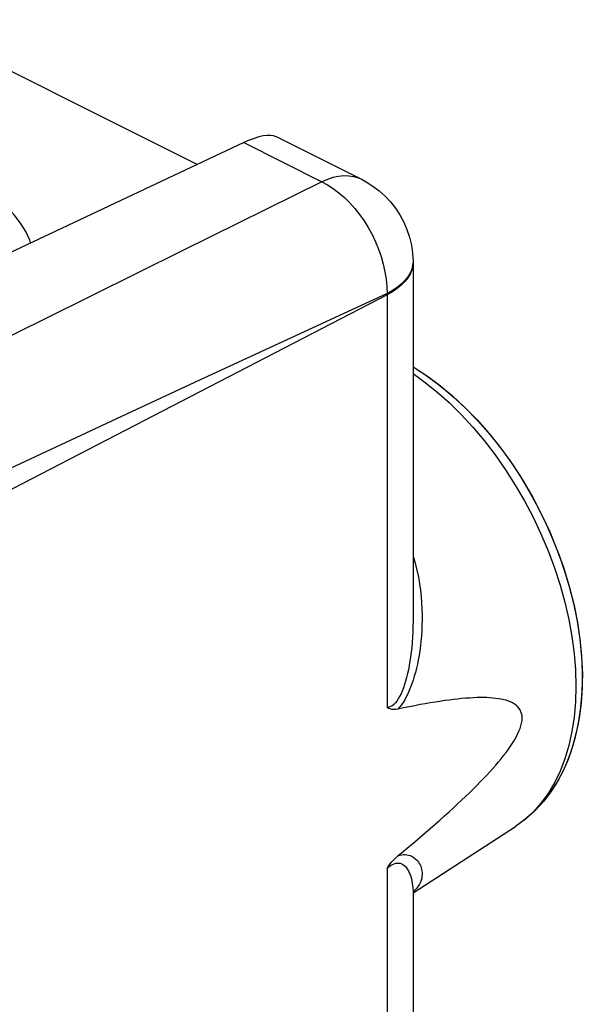
# Model space of a CAD drawing. Units: inches. Extents: x 85.8 to 124.8, y 122.9 to 174.2.
# Drawn here: x 118.7 to 124.8, y 160.2 to 170.8 of the extents above; entities that cross this region are included whole.
import ezdxf

# ---------------------------------------------------------------- set-up
doc = ezdxf.new("R2010")
doc.units = ezdxf.units.IN
doc.header["$MEASUREMENT"] = 0
for name, color, linetype in [('ASSI', 7, 'Continuous'), ('DRAFT', 7, 'Continuous'), ('RACCORDO', 7, 'Continuous')]:
    doc.layers.add(name, color=color, linetype=linetype)

# ---------------------------------------------------------------- blocks, each defined once
blk = doc.blocks.new('block 195')
at = {"layer": 'ASSI', "color": 7, "lineweight": 25, "true_color": 0xffffff}
blk.add_lwpolyline([(121.978, 169.067), (120.472, 168.321)], dxfattribs=at)
blk = doc.blocks.new('block 196')
at = {"layer": 'ASSI', "color": 7, "lineweight": 25, "true_color": 0xffffff}
blk.add_lwpolyline([(120.472, 168.321), (118.985, 167.586)], dxfattribs=at)
blk = doc.blocks.new('block 197')
at = {"layer": 'ASSI', "color": 7, "lineweight": 25, "true_color": 0xffffff}
blk.add_lwpolyline([(118.985, 167.586), (117.498, 166.852)], dxfattribs=at)
blk = doc.blocks.new('block 200')
at = {"layer": 'ASSI', "color": 7, "lineweight": 25, "true_color": 0xffffff}
blk.add_lwpolyline([(121.131, 169.491), (117.758, 167.905)], dxfattribs=at)
blk = doc.blocks.new('block 222')
at = {"layer": 'ASSI', "color": 7, "lineweight": 25, "true_color": 0xffffff}
blk.add_lwpolyline([(122.685, 167.843), (108.291, 160.39)], dxfattribs=at)
blk = doc.blocks.new('block 225')
at = {"layer": 'ASSI', "color": 7, "lineweight": 25, "true_color": 0xffffff}
blk.add_lwpolyline([(120.599, 166.891), (119.915, 166.574), (117.829, 165.603)], dxfattribs=at)
blk = doc.blocks.new('block 226')
at = {"layer": 'ASSI', "color": 7, "lineweight": 25, "true_color": 0xffffff}
blk.add_lwpolyline([(122.685, 167.857), (120.599, 166.891)], dxfattribs=at)
blk = doc.blocks.new('block 247')
at = {"layer": 'ASSI', "color": 7, "lineweight": 25, "true_color": 0xffffff}
blk.add_lwpolyline([(122.8, 161.762), (122.822, 161.769), (122.843, 161.774), (122.863, 161.776), (122.882, 161.776), (122.9, 161.775), (122.918, 161.771), (122.934, 161.766), (122.95, 161.759), (122.964, 161.751), (122.978, 161.742), (122.991, 161.732), (123.003, 161.72), (123.014, 161.708), (123.024, 161.695), (123.033, 161.681), (123.042, 161.666), (123.049, 161.65), (123.055, 161.633), (123.059, 161.616), (123.063, 161.599), (123.064, 161.58), (123.065, 161.561), (123.063, 161.541), (123.06, 161.521), (123.054, 161.5), (123.046, 161.478), (123.035, 161.456), (123.02, 161.433)], dxfattribs=at)
blk = doc.blocks.new('block 268')
at = {"layer": 'ASSI', "color": 7, "lineweight": 25, "true_color": 0xffffff}
blk.add_lwpolyline([(122.966, 161.363), (124.077, 162.082)], dxfattribs=at)
blk = doc.blocks.new('block 297')
at = {"layer": 'ASSI', "color": 7, "lineweight": 25, "true_color": 0xffffff}
blk.add_lwpolyline([(122.8, 161.762), (122.925, 161.865)], dxfattribs=at)
blk = doc.blocks.new('block 298')
at = {"layer": 'ASSI', "color": 7, "lineweight": 25, "true_color": 0xffffff}
blk.add_lwpolyline([(124.185, 162.16), (124.077, 162.082)], dxfattribs=at)
blk = doc.blocks.new('block 329')
at = {"layer": 'ASSI', "color": 7, "lineweight": 25, "true_color": 0xffffff}
blk.add_lwpolyline([(122.685, 161.626), (122.704, 161.643), (122.723, 161.657), (122.742, 161.669), (122.76, 161.677), (122.778, 161.683), (122.795, 161.685), (122.812, 161.685), (122.828, 161.682), (122.843, 161.676), (122.857, 161.668), (122.871, 161.658), (122.883, 161.646), (122.895, 161.632), (122.906, 161.616), (122.916, 161.599), (122.925, 161.58), (122.934, 161.56), (122.941, 161.539), (122.948, 161.516), (122.954, 161.493), (122.958, 161.468), (122.962, 161.442), (122.964, 161.416), (122.966, 161.388), (122.966, 161.38)], dxfattribs=at)
blk = doc.blocks.new('block 330')
at = {"layer": 'ASSI', "color": 7, "lineweight": 25, "true_color": 0xffffff}
blk.add_lwpolyline([(122.925, 161.865), (122.984, 161.915), (123.042, 161.964), (123.098, 162.012), (123.153, 162.059), (123.206, 162.106), (123.258, 162.151), (123.308, 162.196), (123.356, 162.239), (123.403, 162.282), (123.449, 162.325), (123.493, 162.366), (123.536, 162.407), (123.577, 162.447), (123.617, 162.486), (123.656, 162.525), (123.694, 162.563), (123.73, 162.601), (123.765, 162.637), (123.799, 162.674), (123.831, 162.71), (123.862, 162.745), (123.892, 162.78), (123.921, 162.815), (123.948, 162.849), (123.974, 162.883), (123.999, 162.917), (124.022, 162.95), (124.044, 162.983), (124.064, 163.016), (124.083, 163.048), (124.1, 163.08), (124.114, 163.112), (124.126, 163.143), (124.136, 163.173), (124.143, 163.201), (124.148, 163.229), (124.149, 163.256), (124.148, 163.28), (124.143, 163.304), (124.136, 163.325), (124.127, 163.345), (124.114, 163.363), (124.1, 163.38), (124.083, 163.395), (124.065, 163.408), (124.044, 163.42), (124.023, 163.43), (123.999, 163.44), (123.975, 163.448), (123.949, 163.455), (123.921, 163.46), (123.892, 163.465), (123.862, 163.469), (123.831, 163.473), (123.799, 163.475), (123.765, 163.477), (123.73, 163.477), (123.694, 163.477), (123.656, 163.477), (123.617, 163.475), (123.577, 163.473), (123.536, 163.47), (123.493, 163.466), (123.448, 163.462), (123.403, 163.457), (123.356, 163.451), (123.307, 163.445), (123.257, 163.437), (123.206, 163.429), (123.153, 163.421), (123.098, 163.411), (123.042, 163.401), (122.984, 163.39), (122.925, 163.379), (122.863, 163.366), (122.8, 163.353)], dxfattribs=at)
blk = doc.blocks.new('block 361')
at = {"layer": 'ASSI', "color": 7, "lineweight": 25, "true_color": 0xffffff}
blk.add_lwpolyline([(122.934, 168.078), (122.909, 168.037), (122.877, 167.997), (122.838, 167.959), (122.793, 167.923), (122.742, 167.889), (122.685, 167.857)], dxfattribs=at)
blk = doc.blocks.new('block 362')
at = {"layer": 'ASSI', "color": 7, "lineweight": 25, "true_color": 0xffffff}
blk.add_lwpolyline([(123.003, 161.41), (122.981, 161.386), (122.966, 161.372)], dxfattribs=at)
blk = doc.blocks.new('block 365')
at = {"layer": 'ASSI', "color": 7, "lineweight": 25, "true_color": 0xffffff}
blk.add_lwpolyline([(123.02, 161.433), (123.003, 161.41)], dxfattribs=at)
blk = doc.blocks.new('block 376')
at = {"layer": 'ASSI', "color": 7, "lineweight": 25, "true_color": 0xffffff}
blk.add_lwpolyline([(122.685, 161.626), (122.701, 161.652), (122.718, 161.676), (122.737, 161.699), (122.757, 161.721), (122.778, 161.742), (122.8, 161.762)], dxfattribs=at)
blk = doc.blocks.new('block 404')
at = {"layer": 'ASSI', "color": 7, "lineweight": 25, "true_color": 0xffffff}
blk.add_lwpolyline([(122.963, 168.151), (122.952, 168.108), (122.934, 168.066), (122.91, 168.025), (122.878, 167.985), (122.839, 167.946), (122.794, 167.909), (122.742, 167.875), (122.685, 167.843)], dxfattribs=at)
blk = doc.blocks.new('block 405')
at = {"layer": 'ASSI', "color": 7, "lineweight": 25, "true_color": 0xffffff}
blk.add_lwpolyline([(122.962, 168.162), (122.952, 168.12), (122.934, 168.078)], dxfattribs=at)
blk = doc.blocks.new('block 408')
at = {"layer": 'ASSI', "color": 7, "lineweight": 25, "true_color": 0xffffff}
blk.add_lwpolyline([(122.8, 163.353), (122.778, 163.35), (122.757, 163.349), (122.737, 163.35), (122.718, 163.354), (122.701, 163.361), (122.685, 163.369)], dxfattribs=at)
blk = doc.blocks.new('block 449')
at = {"layer": 'ASSI', "color": 7, "lineweight": 25, "true_color": 0xffffff}
blk.add_lwpolyline([(122.685, 167.857), (122.685, 163.369)], dxfattribs=at)
blk = doc.blocks.new('block 450')
at = {"layer": 'ASSI', "color": 7, "lineweight": 25, "true_color": 0xffffff}
blk.add_lwpolyline([(122.685, 161.626), (122.685, 153.929)], dxfattribs=at)
blk = doc.blocks.new('block 452')
at = {"layer": 'ASSI', "color": 7, "lineweight": 25, "true_color": 0xffffff}
blk.add_lwpolyline([(122.966, 168.203), (122.966, 164.312)], dxfattribs=at)
blk = doc.blocks.new('block 453')
at = {"layer": 'ASSI', "color": 7, "lineweight": 25, "true_color": 0xffffff}
blk.add_lwpolyline([(122.966, 161.38), (122.966, 154.872)], dxfattribs=at)
blk = doc.blocks.new('block 455')
at = {"layer": 'ASSI', "color": 7, "lineweight": 25, "true_color": 0xffffff}
blk.add_lwpolyline([(122.966, 164.311), (122.966, 164.31)], dxfattribs=at)
blk = doc.blocks.new('block 457')
at = {"layer": 'ASSI', "color": 7, "lineweight": 25, "true_color": 0xffffff}
blk.add_lwpolyline([(122.966, 164.31), (122.965, 164.247), (122.963, 164.188), (122.96, 164.131), (122.956, 164.075), (122.952, 164.022), (122.946, 163.97), (122.94, 163.92), (122.932, 163.872), (122.925, 163.825), (122.916, 163.78), (122.907, 163.737), (122.897, 163.695), (122.886, 163.656), (122.874, 163.618), (122.862, 163.582), (122.849, 163.549), (122.836, 163.518), (122.821, 163.489), (122.806, 163.463), (122.791, 163.44), (122.775, 163.421), (122.758, 163.404), (122.74, 163.39), (122.722, 163.38), (122.704, 163.373), (122.685, 163.369)], dxfattribs=at)
blk = doc.blocks.new('block 460')
at = {"layer": 'ASSI', "color": 7, "lineweight": 25, "true_color": 0xffffff}
blk.add_lwpolyline([(122.966, 168.203), (122.962, 168.162)], dxfattribs=at)
blk = doc.blocks.new('block 461')
at = {"layer": 'ASSI', "color": 7, "lineweight": 25, "true_color": 0xffffff}
blk.add_lwpolyline([(122.966, 168.19), (122.963, 168.151)], dxfattribs=at)
blk = doc.blocks.new('block 520')
at = {"layer": 'ASSI', "color": 7, "lineweight": 25, "true_color": 0xffffff}
blk.add_lwpolyline([(122.961, 168.295), (122.966, 168.203)], dxfattribs=at)
blk = doc.blocks.new('block 569')
at = {"layer": 'ASSI', "color": 7, "lineweight": 25, "true_color": 0xffffff}
blk.add_lwpolyline([(118.822, 168.405), (118.812, 168.436), (118.769, 168.529), (118.713, 168.62), (118.643, 168.71), (118.562, 168.797), (118.469, 168.88), (118.364, 168.961), (118.249, 169.037), (118.122, 169.11), (117.985, 169.178), (117.84, 169.242), (117.687, 169.299), (117.526, 169.352), (117.358, 169.399), (117.183, 169.44), (117.002, 169.475), (116.818, 169.504), (116.631, 169.527), (116.441, 169.543), (116.25, 169.552), (116.057, 169.555), (115.864, 169.551), (115.673, 169.54), (115.484, 169.523), (115.298, 169.499), (115.117, 169.469), (114.94, 169.433), (114.767, 169.391), (114.602, 169.342), (114.446, 169.289), (114.296, 169.23), (114.154, 169.165)], dxfattribs=at)
blk = doc.blocks.new('block 601')
at = {"layer": 'ASSI', "color": 7, "lineweight": 25, "true_color": 0xffffff}
blk.add_lwpolyline([(122.966, 165.015), (122.967, 165.01), (122.99, 164.933), (123.008, 164.857), (123.024, 164.783), (123.037, 164.711), (123.046, 164.641), (123.054, 164.572), (123.059, 164.506), (123.063, 164.441), (123.065, 164.378), (123.065, 164.317), (123.063, 164.258), (123.061, 164.2), (123.057, 164.144), (123.052, 164.09), (123.046, 164.037), (123.039, 163.985), (123.032, 163.935), (123.023, 163.887), (123.013, 163.84), (123.003, 163.795), (122.992, 163.751), (122.98, 163.708), (122.968, 163.667), (122.954, 163.627), (122.94, 163.589), (122.925, 163.553), (122.91, 163.518), (122.893, 163.485), (122.876, 163.454), (122.858, 163.426), (122.84, 163.399), (122.82, 163.375), (122.8, 163.353)], dxfattribs=at)
blk = doc.blocks.new('block 617')
at = {"layer": 'ASSI', "color": 7, "lineweight": 25, "true_color": 0xffffff}
blk.add_lwpolyline([(122.413, 169.09), (122.376, 169.106), (122.325, 169.121), (122.271, 169.129), (122.215, 169.13), (122.157, 169.125), (122.098, 169.112), (122.038, 169.093), (121.978, 169.067)], dxfattribs=at)
blk = doc.blocks.new('block 619')
at = {"layer": 'ASSI', "color": 7, "lineweight": 25, "true_color": 0xffffff}
blk.add_lwpolyline([(122.413, 169.09), (122.413, 169.09)], dxfattribs=at)
blk = doc.blocks.new('block 620')
at = {"layer": 'ASSI', "color": 7, "lineweight": 25, "true_color": 0xffffff}
blk.add_lwpolyline([(120.625, 169.253), (117.484, 170.824)], dxfattribs=at)
blk = doc.blocks.new('block 622')
at = {"layer": 'ASSI', "color": 7, "lineweight": 25, "true_color": 0xffffff}
blk.add_lwpolyline([(121.131, 169.491), (121.978, 169.067)], dxfattribs=at)
blk = doc.blocks.new('block 624')
at = {"layer": 'ASSI', "color": 7, "lineweight": 25, "true_color": 0xffffff}
blk.add_lwpolyline([(121.481, 169.556), (122.413, 169.09)], dxfattribs=at)
blk = doc.blocks.new('block 625')
at = {"layer": 'ASSI', "color": 7, "lineweight": 25, "true_color": 0xffffff}
blk.add_lwpolyline([(122.413, 169.09), (122.458, 169.066), (122.531, 169.02), (122.599, 168.969), (122.663, 168.912), (122.723, 168.849), (122.776, 168.781), (122.824, 168.708), (122.865, 168.631), (122.9, 168.551), (122.928, 168.468), (122.948, 168.382), (122.961, 168.295)], dxfattribs=at)
blk = doc.blocks.new('block 626')
at = {"layer": 'ASSI', "color": 7, "lineweight": 25, "true_color": 0xffffff}
blk.add_lwpolyline([(121.978, 169.067), (122.04, 169.034), (122.102, 168.994), (122.162, 168.949), (122.222, 168.897), (122.279, 168.841), (122.334, 168.779), (122.386, 168.713), (122.435, 168.644), (122.48, 168.571), (122.522, 168.495), (122.559, 168.416), (122.592, 168.337), (122.62, 168.256), (122.644, 168.174), (122.662, 168.093), (122.675, 168.013), (122.683, 167.934), (122.685, 167.857)], dxfattribs=at)
blk = doc.blocks.new('block 627')
at = {"layer": 'ASSI', "color": 7, "lineweight": 25, "true_color": 0xffffff}
blk.add_lwpolyline([(122.966, 167.063), (123.092, 166.982), (123.243, 166.872), (123.389, 166.751), (123.532, 166.618), (123.67, 166.476), (123.801, 166.325), (123.927, 166.166), (124.046, 165.999), (124.158, 165.826), (124.263, 165.647), (124.359, 165.463), (124.447, 165.275), (124.526, 165.084), (124.595, 164.89), (124.655, 164.696), (124.705, 164.5), (124.745, 164.305), (124.775, 164.112), (124.793, 163.92), (124.801, 163.732), (124.797, 163.548), (124.782, 163.369), (124.756, 163.197), (124.719, 163.033), (124.672, 162.878), (124.614, 162.732), (124.546, 162.595), (124.468, 162.469), (124.382, 162.354), (124.287, 162.251), (124.185, 162.16)], dxfattribs=at)
blk = doc.blocks.new('block 628')
at = {"layer": 'ASSI', "color": 7, "lineweight": 25, "true_color": 0xffffff}
blk.add_lwpolyline([(122.966, 166.988), (123.084, 166.904), (123.221, 166.795), (123.356, 166.675), (123.487, 166.546), (123.614, 166.408), (123.737, 166.262), (123.855, 166.108), (123.968, 165.947), (124.074, 165.781), (124.174, 165.609), (124.267, 165.432), (124.352, 165.252), (124.43, 165.068), (124.499, 164.883), (124.559, 164.697), (124.611, 164.51), (124.654, 164.324), (124.687, 164.139), (124.711, 163.957), (124.726, 163.778), (124.731, 163.602), (124.726, 163.432), (124.711, 163.267), (124.687, 163.109), (124.654, 162.958), (124.611, 162.814), (124.559, 162.679), (124.499, 162.554), (124.43, 162.438), (124.352, 162.332), (124.267, 162.237), (124.174, 162.153)], dxfattribs=at)
blk = doc.blocks.new('block 632')
at = {"layer": 'ASSI', "color": 7, "lineweight": 25, "true_color": 0xffffff}
blk.add_open_spline([(121.482, 169.555), (121.415, 169.589), (121.291, 169.566), (121.131, 169.491)], degree=3, dxfattribs=at)
blk = doc.blocks.new('block 786')
at = {"layer": 'RACCORDO', "color": 7, "lineweight": 25, "true_color": 0xffffff}
blk.add_lwpolyline([(121.978, 169.067), (120.472, 168.321)], dxfattribs=at)
blk = doc.blocks.new('block 787')
at = {"layer": 'RACCORDO', "color": 7, "lineweight": 25, "true_color": 0xffffff}
blk.add_lwpolyline([(120.472, 168.321), (118.985, 167.586)], dxfattribs=at)
blk = doc.blocks.new('block 788')
at = {"layer": 'RACCORDO', "color": 7, "lineweight": 25, "true_color": 0xffffff}
blk.add_lwpolyline([(118.985, 167.586), (117.498, 166.852)], dxfattribs=at)
blk = doc.blocks.new('block 793')
at = {"layer": 'RACCORDO', "color": 7, "lineweight": 25, "true_color": 0xffffff}
blk.add_lwpolyline([(121.131, 169.491), (117.758, 167.905)], dxfattribs=at)
blk = doc.blocks.new('block 844')
at = {"layer": 'RACCORDO', "color": 7, "lineweight": 25, "true_color": 0xffffff}
blk.add_lwpolyline([(122.685, 167.843), (108.291, 160.39)], dxfattribs=at)
blk = doc.blocks.new('block 847')
at = {"layer": 'RACCORDO', "color": 7, "lineweight": 25, "true_color": 0xffffff}
blk.add_lwpolyline([(120.599, 166.891), (119.915, 166.574), (117.829, 165.603)], dxfattribs=at)
blk = doc.blocks.new('block 848')
at = {"layer": 'RACCORDO', "color": 7, "lineweight": 25, "true_color": 0xffffff}
blk.add_lwpolyline([(122.685, 167.857), (120.599, 166.891)], dxfattribs=at)
blk = doc.blocks.new('block 877')
at = {"layer": 'RACCORDO', "color": 7, "lineweight": 25, "true_color": 0xffffff}
blk.add_lwpolyline([(122.8, 161.762), (122.822, 161.769), (122.843, 161.774), (122.863, 161.776), (122.882, 161.776), (122.9, 161.775), (122.918, 161.771), (122.934, 161.766), (122.95, 161.759), (122.964, 161.751), (122.978, 161.742), (122.991, 161.732), (123.003, 161.72), (123.014, 161.708), (123.024, 161.695), (123.033, 161.681), (123.042, 161.666), (123.049, 161.65), (123.055, 161.633), (123.059, 161.616), (123.063, 161.599), (123.064, 161.58), (123.065, 161.561), (123.063, 161.541), (123.06, 161.521), (123.054, 161.5), (123.046, 161.478), (123.035, 161.456), (123.02, 161.433), (123.003, 161.41), (122.981, 161.386), (122.966, 161.372)], dxfattribs=at)
blk = doc.blocks.new('block 941')
at = {"layer": 'RACCORDO', "color": 7, "lineweight": 25, "true_color": 0xffffff}
blk.add_lwpolyline([(122.8, 161.762), (122.925, 161.865)], dxfattribs=at)
blk = doc.blocks.new('block 949')
at = {"layer": 'RACCORDO', "color": 7, "lineweight": 25, "true_color": 0xffffff}
blk.add_lwpolyline([(122.685, 161.626), (122.704, 161.643), (122.723, 161.657), (122.742, 161.669), (122.76, 161.677), (122.778, 161.683), (122.795, 161.685), (122.812, 161.685), (122.828, 161.682), (122.843, 161.676), (122.857, 161.668), (122.871, 161.658), (122.883, 161.646), (122.895, 161.632), (122.906, 161.616), (122.916, 161.599), (122.925, 161.58), (122.934, 161.56), (122.941, 161.539), (122.948, 161.516), (122.954, 161.493), (122.958, 161.468), (122.962, 161.442), (122.964, 161.416), (122.966, 161.388)], dxfattribs=at)
blk = doc.blocks.new('block 950')
at = {"layer": 'RACCORDO', "color": 7, "lineweight": 25, "true_color": 0xffffff}
blk.add_lwpolyline([(122.925, 161.865), (122.984, 161.915), (123.042, 161.964), (123.098, 162.012), (123.153, 162.059), (123.206, 162.106), (123.258, 162.151), (123.308, 162.196), (123.356, 162.239), (123.403, 162.282), (123.449, 162.325), (123.493, 162.366), (123.536, 162.407), (123.577, 162.447), (123.617, 162.486), (123.656, 162.525), (123.694, 162.563), (123.73, 162.601), (123.765, 162.637), (123.799, 162.674), (123.831, 162.71), (123.862, 162.745), (123.892, 162.78), (123.921, 162.815), (123.948, 162.849), (123.974, 162.883), (123.999, 162.917), (124.022, 162.95), (124.044, 162.983), (124.064, 163.016), (124.083, 163.048), (124.1, 163.08), (124.114, 163.112), (124.126, 163.143), (124.136, 163.173), (124.143, 163.201), (124.148, 163.229), (124.149, 163.256), (124.148, 163.28), (124.143, 163.304), (124.136, 163.325), (124.127, 163.345), (124.114, 163.363), (124.1, 163.38), (124.083, 163.395), (124.065, 163.408), (124.044, 163.42), (124.023, 163.43), (123.999, 163.44), (123.975, 163.448), (123.949, 163.455), (123.921, 163.46), (123.892, 163.465), (123.862, 163.469), (123.831, 163.473), (123.799, 163.475), (123.765, 163.477), (123.73, 163.477), (123.694, 163.477), (123.656, 163.477), (123.617, 163.475), (123.577, 163.473), (123.536, 163.47), (123.493, 163.466), (123.448, 163.462), (123.403, 163.457), (123.356, 163.451), (123.307, 163.445), (123.257, 163.437), (123.206, 163.429), (123.153, 163.421), (123.098, 163.411), (123.042, 163.401), (122.984, 163.39), (122.925, 163.379), (122.863, 163.366), (122.8, 163.353)], dxfattribs=at)
blk = doc.blocks.new('block 959')
at = {"layer": 'RACCORDO', "color": 7, "lineweight": 25, "true_color": 0xffffff}
blk.add_lwpolyline([(122.934, 168.078), (122.909, 168.037), (122.877, 167.997), (122.838, 167.959), (122.793, 167.923), (122.742, 167.889), (122.685, 167.857)], dxfattribs=at)
blk = doc.blocks.new('block 979')
at = {"layer": 'RACCORDO', "color": 7, "lineweight": 25, "true_color": 0xffffff}
blk.add_lwpolyline([(122.952, 168.12), (122.934, 168.078)], dxfattribs=at)
blk = doc.blocks.new('block 980')
at = {"layer": 'RACCORDO', "color": 7, "lineweight": 25, "true_color": 0xffffff}
blk.add_lwpolyline([(122.685, 161.626), (122.701, 161.652), (122.718, 161.676), (122.737, 161.699), (122.757, 161.721), (122.778, 161.742), (122.8, 161.762)], dxfattribs=at)
blk = doc.blocks.new('block 1002')
at = {"layer": 'RACCORDO', "color": 7, "lineweight": 25, "true_color": 0xffffff}
blk.add_lwpolyline([(122.963, 168.151), (122.952, 168.108), (122.934, 168.066), (122.91, 168.025), (122.878, 167.985), (122.839, 167.946), (122.794, 167.909), (122.742, 167.875), (122.685, 167.843)], dxfattribs=at)
blk = doc.blocks.new('block 1003')
at = {"layer": 'RACCORDO', "color": 7, "lineweight": 25, "true_color": 0xffffff}
blk.add_lwpolyline([(122.962, 168.162), (122.952, 168.12)], dxfattribs=at)
blk = doc.blocks.new('block 1005')
at = {"layer": 'RACCORDO', "color": 7, "lineweight": 25, "true_color": 0xffffff}
blk.add_lwpolyline([(122.8, 163.353), (122.778, 163.35), (122.757, 163.349), (122.737, 163.35), (122.718, 163.354), (122.701, 163.361), (122.685, 163.369)], dxfattribs=at)
blk = doc.blocks.new('block 1013')
at = {"layer": 'RACCORDO', "color": 7, "lineweight": 25, "true_color": 0xffffff}
blk.add_lwpolyline([(122.966, 161.388), (122.966, 161.379)], dxfattribs=at)
blk = doc.blocks.new('block 1014')
at = {"layer": 'RACCORDO', "color": 7, "lineweight": 25, "true_color": 0xffffff}
blk.add_lwpolyline([(122.685, 167.857), (122.685, 163.369)], dxfattribs=at)
blk = doc.blocks.new('block 1015')
at = {"layer": 'RACCORDO', "color": 7, "lineweight": 25, "true_color": 0xffffff}
blk.add_lwpolyline([(122.685, 161.626), (122.685, 153.929)], dxfattribs=at)
blk = doc.blocks.new('block 1017')
at = {"layer": 'RACCORDO', "color": 7, "lineweight": 25, "true_color": 0xffffff}
blk.add_lwpolyline([(122.966, 168.203), (122.966, 164.312)], dxfattribs=at)
blk = doc.blocks.new('block 1018')
at = {"layer": 'RACCORDO', "color": 7, "lineweight": 25, "true_color": 0xffffff}
blk.add_lwpolyline([(122.966, 161.379), (122.966, 154.872)], dxfattribs=at)
blk = doc.blocks.new('block 1020')
at = {"layer": 'RACCORDO', "color": 7, "lineweight": 25, "true_color": 0xffffff}
blk.add_lwpolyline([(122.966, 164.311), (122.966, 164.31)], dxfattribs=at)
blk = doc.blocks.new('block 1022')
at = {"layer": 'RACCORDO', "color": 7, "lineweight": 25, "true_color": 0xffffff}
blk.add_lwpolyline([(122.966, 164.31), (122.965, 164.247), (122.963, 164.188), (122.96, 164.131), (122.956, 164.075), (122.952, 164.022), (122.946, 163.97), (122.94, 163.92), (122.932, 163.872), (122.925, 163.825), (122.916, 163.78), (122.907, 163.737), (122.897, 163.695), (122.886, 163.656), (122.874, 163.618), (122.862, 163.582), (122.849, 163.549), (122.836, 163.518), (122.821, 163.489), (122.806, 163.463), (122.791, 163.44), (122.775, 163.421), (122.758, 163.404), (122.74, 163.39), (122.722, 163.38), (122.704, 163.373), (122.685, 163.369)], dxfattribs=at)
blk = doc.blocks.new('block 1025')
at = {"layer": 'RACCORDO', "color": 7, "lineweight": 25, "true_color": 0xffffff}
blk.add_lwpolyline([(122.966, 168.203), (122.962, 168.162)], dxfattribs=at)
blk = doc.blocks.new('block 1026')
at = {"layer": 'RACCORDO', "color": 7, "lineweight": 25, "true_color": 0xffffff}
blk.add_lwpolyline([(122.966, 168.19), (122.963, 168.151)], dxfattribs=at)
blk = doc.blocks.new('block 1060')
at = {"layer": 'RACCORDO', "color": 7, "lineweight": 25, "true_color": 0xffffff}
blk.add_lwpolyline([(122.966, 165.015), (122.967, 165.01), (122.99, 164.933), (123.008, 164.857), (123.024, 164.783), (123.037, 164.711), (123.046, 164.641), (123.054, 164.572), (123.059, 164.506), (123.063, 164.441), (123.065, 164.378), (123.065, 164.317), (123.063, 164.258), (123.061, 164.2), (123.057, 164.144), (123.052, 164.09), (123.046, 164.037), (123.039, 163.985), (123.032, 163.935), (123.023, 163.887), (123.013, 163.84), (123.003, 163.795), (122.992, 163.751), (122.98, 163.708), (122.968, 163.667), (122.954, 163.627), (122.94, 163.589), (122.925, 163.553), (122.91, 163.518), (122.893, 163.485), (122.876, 163.454), (122.858, 163.426), (122.84, 163.399), (122.82, 163.375), (122.8, 163.353)], dxfattribs=at)
blk = doc.blocks.new('block 1076')
at = {"layer": 'RACCORDO', "color": 7, "lineweight": 25, "true_color": 0xffffff}
blk.add_lwpolyline([(122.413, 169.09), (122.376, 169.106), (122.325, 169.121), (122.271, 169.129), (122.215, 169.13), (122.157, 169.125), (122.098, 169.112), (122.038, 169.093), (121.978, 169.067)], dxfattribs=at)
blk = doc.blocks.new('block 1078')
at = {"layer": 'RACCORDO', "color": 7, "lineweight": 25, "true_color": 0xffffff}
blk.add_lwpolyline([(122.413, 169.09), (122.413, 169.09)], dxfattribs=at)
blk = doc.blocks.new('block 1080')
at = {"layer": 'RACCORDO', "color": 7, "lineweight": 25, "true_color": 0xffffff}
blk.add_lwpolyline([(121.131, 169.491), (121.978, 169.067)], dxfattribs=at)
blk = doc.blocks.new('block 1082')
at = {"layer": 'RACCORDO', "color": 7, "lineweight": 25, "true_color": 0xffffff}
blk.add_lwpolyline([(121.481, 169.556), (122.413, 169.09)], dxfattribs=at)
blk = doc.blocks.new('block 1083')
at = {"layer": 'RACCORDO', "color": 7, "lineweight": 25, "true_color": 0xffffff}
blk.add_lwpolyline([(122.413, 169.09), (122.458, 169.066)], dxfattribs=at)
blk = doc.blocks.new('block 1084')
at = {"layer": 'RACCORDO', "color": 7, "lineweight": 25, "true_color": 0xffffff}
blk.add_lwpolyline([(121.978, 169.067), (122.04, 169.034), (122.102, 168.994), (122.162, 168.949), (122.222, 168.897), (122.279, 168.841), (122.334, 168.779), (122.386, 168.713), (122.435, 168.644), (122.48, 168.571), (122.522, 168.495), (122.559, 168.416), (122.592, 168.337), (122.62, 168.256), (122.644, 168.174), (122.662, 168.093), (122.675, 168.013), (122.683, 167.934), (122.685, 167.857)], dxfattribs=at)
blk = doc.blocks.new('block 1085')
at = {"layer": 'RACCORDO', "color": 7, "lineweight": 25, "true_color": 0xffffff}
blk.add_lwpolyline([(122.966, 167.064), (122.98, 167.055), (123.123, 166.961), (123.262, 166.857), (123.399, 166.742), (123.532, 166.618), (123.66, 166.486), (123.784, 166.346), (123.902, 166.199), (124.015, 166.045), (124.122, 165.885), (124.222, 165.719), (124.315, 165.549), (124.401, 165.376), (124.479, 165.199), (124.55, 165.02), (124.612, 164.838), (124.666, 164.656), (124.711, 164.474), (124.748, 164.292), (124.775, 164.112), (124.792, 163.933), (124.8, 163.757), (124.799, 163.585), (124.787, 163.417), (124.766, 163.254), (124.735, 163.098), (124.695, 162.949), (124.646, 162.808), (124.588, 162.676), (124.521, 162.552), (124.446, 162.437), (124.363, 162.332), (124.274, 162.238), (124.178, 162.155), (124.077, 162.082)], dxfattribs=at)
blk = doc.blocks.new('block 1086')
at = {"layer": 'RACCORDO', "color": 7, "lineweight": 25, "true_color": 0xffffff}
blk.add_lwpolyline([(122.458, 169.066), (122.531, 169.02), (122.599, 168.969), (122.663, 168.912), (122.723, 168.849), (122.776, 168.781), (122.824, 168.708), (122.865, 168.631), (122.9, 168.551), (122.928, 168.468), (122.948, 168.382), (122.961, 168.295), (122.966, 168.203)], dxfattribs=at)
blk = doc.blocks.new('block 1087')
at = {"layer": 'RACCORDO', "color": 7, "lineweight": 25, "true_color": 0xffffff}
blk.add_lwpolyline([(122.966, 166.988), (123.084, 166.904), (123.221, 166.795), (123.356, 166.675), (123.487, 166.546), (123.614, 166.408), (123.737, 166.262), (123.855, 166.108), (123.968, 165.947), (124.074, 165.781), (124.174, 165.609), (124.267, 165.432), (124.352, 165.252), (124.43, 165.068), (124.499, 164.883), (124.559, 164.697), (124.611, 164.51), (124.654, 164.324), (124.687, 164.139), (124.711, 163.957), (124.726, 163.778), (124.731, 163.602), (124.726, 163.432), (124.711, 163.267), (124.687, 163.109), (124.654, 162.958), (124.611, 162.814), (124.559, 162.679), (124.499, 162.554), (124.43, 162.438), (124.352, 162.332), (124.267, 162.237), (124.174, 162.153), (124.077, 162.082)], dxfattribs=at)
blk = doc.blocks.new('block 1092')
at = {"layer": 'RACCORDO', "color": 7, "lineweight": 25, "true_color": 0xffffff}
blk.add_open_spline([(121.482, 169.555), (121.415, 169.589), (121.291, 169.566), (121.131, 169.491)], degree=3, dxfattribs=at)
blk = doc.blocks.new('block 1162')
at = {"layer": 'DRAFT', "color": 7, "lineweight": 25, "true_color": 0xffffff}
blk.add_lwpolyline([(122.966, 161.363), (124.077, 162.082)], dxfattribs=at)
blk = doc.blocks.new('block 1179')
at = {"layer": 'DRAFT', "color": 7, "lineweight": 25, "true_color": 0xffffff}
blk.add_lwpolyline([(118.822, 168.405), (118.812, 168.436), (118.769, 168.529), (118.713, 168.62), (118.643, 168.71), (118.562, 168.797), (118.469, 168.88), (118.364, 168.961), (118.249, 169.037), (118.122, 169.11), (117.985, 169.178), (117.84, 169.242), (117.687, 169.299), (117.526, 169.352), (117.358, 169.399), (117.183, 169.44), (117.002, 169.475), (116.818, 169.504), (116.631, 169.527), (116.441, 169.543), (116.25, 169.552), (116.057, 169.555), (115.864, 169.551), (115.673, 169.54), (115.484, 169.523), (115.298, 169.499), (115.117, 169.469), (114.94, 169.433), (114.767, 169.391), (114.602, 169.342), (114.446, 169.289), (114.296, 169.23), (114.154, 169.165)], dxfattribs=at)
blk = doc.blocks.new('block 1189')
at = {"layer": 'DRAFT', "color": 7, "lineweight": 25, "true_color": 0xffffff}
blk.add_lwpolyline([(120.625, 169.253), (117.484, 170.824)], dxfattribs=at)

msp = doc.modelspace()

# ---------------------------------------------------------------- block references
at = {"layer": 'ASSI'}
for name in ['block 620', 'block 569', 'block 632', 'block 624', 'block 200', 'block 622', 'block 617', 'block 195', 'block 626', 'block 619', 'block 625', 'block 196', 'block 520', 'block 405', 'block 460', 'block 461', 'block 452', 'block 404', 'block 361', 'block 222', 'block 226', 'block 449', 'block 197', 'block 627', 'block 628', 'block 225', 'block 601', 'block 457', 'block 455', 'block 330', 'block 408', 'block 268', 'block 298', 'block 297', 'block 376', 'block 247', 'block 329', 'block 450', 'block 365', 'block 362', 'block 453']:
    msp.add_blockref(name, (0, 0), dxfattribs=at)
at = {"layer": 'DRAFT'}
for name in ['block 1189', 'block 1179', 'block 1162']:
    msp.add_blockref(name, (0, 0), dxfattribs=at)
at = {"layer": 'RACCORDO'}
for name in ['block 1092', 'block 1082', 'block 793', 'block 1080', 'block 1076', 'block 786', 'block 1084', 'block 1078', 'block 1083', 'block 1086', 'block 787', 'block 1003', 'block 1025', 'block 1026', 'block 1017', 'block 1002', 'block 959', 'block 979', 'block 844', 'block 848', 'block 1014', 'block 788', 'block 1085', 'block 1087', 'block 847', 'block 1060', 'block 1022', 'block 1020', 'block 950', 'block 1005', 'block 941', 'block 980', 'block 877', 'block 949', 'block 1015', 'block 1013', 'block 1018']:
    msp.add_blockref(name, (0, 0), dxfattribs=at)

doc.saveas('drawing.dxf')
